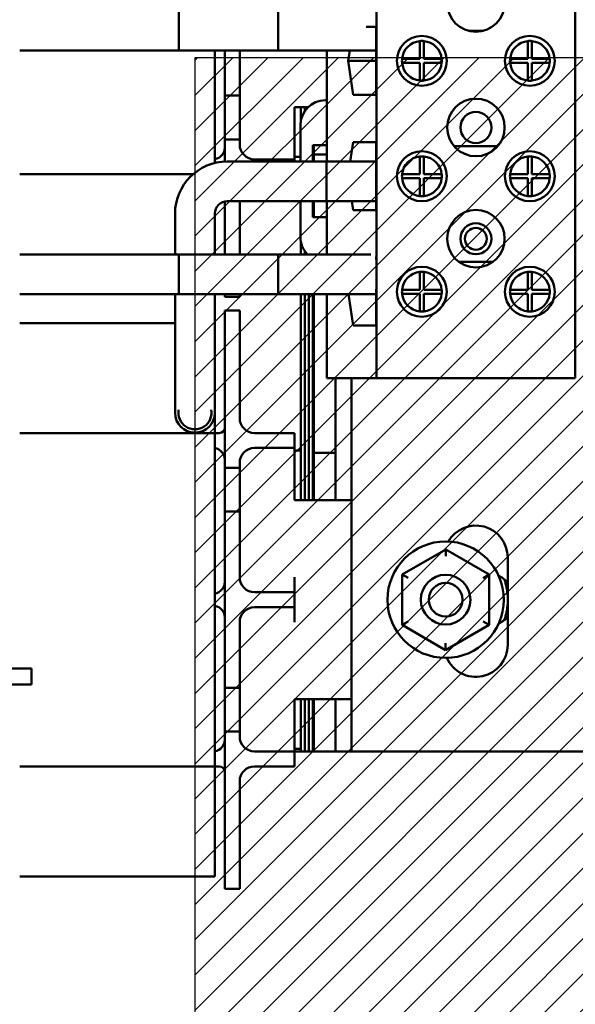
# Model space of a CAD drawing. Units: inches. Extents: x 2 to 108, y 1 to 84.
# Drawn here: x 56 to 59, y 44 to 49 of the extents above; entities that cross this region are included whole.
import ezdxf

# ---------------------------------------------------------------- set-up
doc = ezdxf.new("R2010")
doc.units = ezdxf.units.IN
doc.header["$LTSCALE"] = 5
doc.header["$MEASUREMENT"] = 0
for name, color, linetype, lineweight in [('Dimension (ANSI)', 7, 'Continuous', 25), ('Hatch (ANSI)', 7, 'Continuous', 18), ('Sketch Geometry (ANSI)', 7, 'Continuous', 25), ('Visible (ANSI)', 7, 'Continuous', 50)]:
    doc.layers.add(name, color=color, linetype=linetype, lineweight=lineweight)
doc.styles.add('Note Text (ANSI)', font='tahoma.ttf')
doc.dimstyles.new('Default (ANSI)', dxfattribs={"dimscale": 5, "dimtxt": 0.12, "dimasz": 0.098425, "dimexe": 0.125, "dimexo": 0.0625, "dimgap": 0.031496, "dimtad": 0, "dimtih": 1, "dimtoh": 1, "dimrnd": 1e-08, "dimzin": 0, "dimdsep": 46, "dimtxsty": 'Note Text (ANSI)', "dimcen": 0.09, "dimdle": 0.393701, "dimclrd": 256, "dimclre": 256, "dimclrt": 256, "dimadec": 0, "dimazin": 1, "dimtfac": 1, "dimtofl": 0, "dimtmove": 0, "dimatfit": 3, "dimfxl": 1, "dimtolj": 1, "dimtzin": 4, "dimlwd": -1, "dimlwe": -1, "dimarcsym": 0})

# ---------------------------------------------------------------- blocks, each defined once
blk = doc.blocks.new('*D20')
at = {"layer": 'Defpoints', "color": 0, "transparency": 16777216}
for p in [(63.358, 57.7956), (50.9904, 53.7835), (63.358, 45.82)]:
    blk.add_point(p, dxfattribs=at)
at = {"layer": 'Dimension (ANSI)', "transparency": 16777216}
for p, q in [((50.9904, 54.096), (50.9904, 58.4206)), ((63.358, 46.1325), (63.358, 58.4206)), ((51.4825, 57.7956), (55.83, 57.7956)), ((62.8659, 57.7956), (58.4184, 57.7956))]:
    blk.add_line(p, q, dxfattribs=at)
for points in [[(51.4825, 57.8776), (51.4825, 57.7136), (50.9904, 57.7956)], [(62.8659, 57.8776), (62.8659, 57.7136), (63.358, 57.7956)]]:
    blk.add_solid(points, dxfattribs=at)
at = {"layer": 'Dimension (ANSI)', "transparency": 16777216, "insert": (55.9875, 58.1081), "char_height": 0.6, "attachment_point": 1, "style": 'Note Text (ANSI)'}
blk.add_mtext('\\A1; \\fTahoma|b0|i0;12.52', dxfattribs=at)

msp = doc.modelspace()

# ---------------------------------------------------------------- hatches: boundary and pattern name
at = {"layer": 'Hatch (ANSI)'}
h = msp.add_hatch(dxfattribs=at)
h.set_pattern_fill('ANSI31', color=256, style=0)
h.paths.add_polyline_path([(61.1895, 48.9248), (61.1895, 38.9248), (56.6895, 38.9248), (56.6895, 48.9248)])

# ---------------------------------------------------------------- linework, layer by layer
at = {"layer": 'Sketch Geometry (ANSI)'}
for p, q in [((56.6895, 48.9248), (61.1895, 48.9248)), ((56.6895, 38.9248), (56.6895, 48.9248))]:
    msp.add_line(p, q, dxfattribs=at)
at = {"layer": 'Visible (ANSI)'}
for p, q in [((57.6004, 47.3134), (57.6004, 51.0814)), ((58.6004, 47.3134), (58.6004, 51.0814)), ((56.6065, 49.16), (56.6065, 48.96)), ((56.6065, 49.16), (56.6065, 48.96)), ((57.1065, 48.96), (57.1065, 49.16)), ((57.1065, 49.16), (57.1065, 48.96)), ((57.5492, 49.0779), (57.5984, 49.0779)), ((57.5984, 49.0779), (57.5984, 48.7369)), ((58.1381, 49.0579), (58.0628, 49.0579)), ((57.8189, 48.9174), (57.8189, 49.0069)), ((57.8389, 49.0069), (57.8389, 48.9174)), ((58.3619, 48.9174), (58.3619, 49.0069)), ((58.3819, 49.0069), (58.3819, 48.9174)), ((56.6065, 48.96), (55.8067, 48.96)), ((57.1065, 48.96), (56.6065, 48.96)), ((56.7879, 48.96), (56.7879, 48.394)), ((56.8379, 48.96), (56.8379, 48.7324)), ((56.9129, 48.7324), (56.9129, 48.96)), ((57.5984, 48.96), (57.1065, 48.96)), ((57.3504, 48.7092), (57.3504, 48.96)), ((57.4582, 48.9074), (57.4659, 48.96)), ((57.4582, 48.9074), (57.5984, 48.9074)), ((57.4831, 48.7369), (57.4582, 48.9074)), ((57.7294, 48.9174), (57.8189, 48.9174)), ((57.8189, 48.8974), (57.7294, 48.8974)), ((57.8189, 48.8079), (57.8189, 48.8974)), ((57.8389, 48.9174), (57.9284, 48.9174)), ((57.9284, 48.8974), (57.8389, 48.8974)), ((57.8389, 48.8974), (57.8389, 48.8079)), ((58.2724, 48.9174), (58.3619, 48.9174)), ((58.3619, 48.8974), (58.2724, 48.8974)), ((58.3619, 48.8079), (58.3619, 48.8974)), ((58.3819, 48.9174), (58.4714, 48.9174)), ((58.4714, 48.8974), (58.3819, 48.8974)), ((58.3819, 48.8974), (58.3819, 48.8079)), ((56.8379, 48.5124), (56.8379, 48.7324)), ((56.8379, 48.7324), (56.9129, 48.7324)), ((56.9129, 48.7324), (56.9129, 48.5124)), ((57.5984, 48.7369), (57.4831, 48.7369)), ((57.3504, 48.7092), (57.3434, 48.7092)), ((57.3504, 48.4842), (57.3504, 48.7092)), ((57.1879, 48.4874), (57.1879, 48.6749)), ((57.1879, 48.6749), (57.2574, 48.6749)), ((57.2204, 48.6065), (57.2204, 48.6749)), ((57.2404, 48.6749), (57.2404, 48.655)), ((57.2404, 48.655), (57.2404, 48.6749)), ((57.2184, 48.5842), (57.2184, 48.4015)), ((56.9129, 48.5124), (56.8379, 48.5124)), ((56.8379, 48.5124), (56.8379, 48.4012)), ((56.9129, 48.4874), (56.9129, 48.5124)), ((57.1879, 48.4124), (57.1879, 48.4874)), ((57.2804, 48.4015), (57.2804, 48.4842)), ((57.2804, 48.4842), (57.3504, 48.4842)), ((57.2854, 48.4842), (57.2854, 48.4015)), ((57.3504, 48.4015), (57.3504, 48.4842)), ((57.469, 48.4015), (57.4831, 48.4979)), ((57.4831, 48.4979), (57.5984, 48.4979)), ((57.5984, 48.4979), (57.5984, 48.1569)), ((57.2854, 48.4374), (57.3504, 48.4374)), ((58.2098, 48.4779), (57.9911, 48.4779)), ((57.3499, 48.4015), (56.8499, 48.4015)), ((56.9879, 48.4124), (57.1129, 48.4124)), ((57.1129, 48.4124), (57.1879, 48.4124)), ((57.1879, 48.4249), (57.2184, 48.4249)), ((57.1879, 48.4015), (57.1879, 48.4124)), ((57.3499, 48.4015), (57.3499, 48.2015)), ((57.3499, 48.4015), (57.5984, 48.4015)), ((57.3499, 48.4015), (57.3499, 48.2015)), ((57.8189, 48.3374), (57.8189, 48.4269)), ((57.8389, 48.4269), (57.8389, 48.3374)), ((58.3619, 48.3374), (58.3619, 48.4269)), ((58.3819, 48.4269), (58.3819, 48.3374)), ((56.6782, 48.3374), (55.8067, 48.3374)), ((57.7294, 48.3374), (57.8189, 48.3374)), ((57.8389, 48.3374), (57.9284, 48.3374)), ((58.2724, 48.3374), (58.3619, 48.3374)), ((58.3819, 48.3374), (58.4714, 48.3374)), ((57.8189, 48.3174), (57.7294, 48.3174)), ((57.8189, 48.2279), (57.8189, 48.3174)), ((57.9284, 48.3174), (57.8389, 48.3174)), ((57.8389, 48.3174), (57.8389, 48.2279)), ((58.3619, 48.3174), (58.2724, 48.3174)), ((58.3619, 48.2279), (58.3619, 48.3174)), ((58.4714, 48.3174), (58.3819, 48.3174)), ((58.3819, 48.3174), (58.3819, 48.2279)), ((56.8379, 48.2003), (56.8379, 47.9724)), ((57.3499, 48.2015), (56.8499, 48.2015)), ((56.9129, 47.9724), (56.9129, 48.2015)), ((57.2184, 48.2015), (57.2184, 48.0214)), ((57.2804, 48.1214), (57.2804, 48.2015)), ((57.2854, 48.2015), (57.2854, 48.1214)), ((57.3499, 48.2015), (57.5984, 48.2015)), ((57.3504, 48.1214), (57.3504, 48.2015)), ((57.4831, 48.1569), (57.4766, 48.2015)), ((56.5879, 48.1395), (56.5879, 47.935)), ((56.7879, 48.1395), (56.7879, 47.935)), ((57.5984, 48.1569), (57.4831, 48.1569)), ((57.3504, 48.1214), (57.2804, 48.1214)), ((57.3504, 47.935), (57.3504, 48.1214)), ((57.2204, 47.935), (57.2204, 47.9991)), ((56.8379, 47.935), (56.8379, 47.9724)), ((56.9129, 47.9724), (56.9129, 47.935)), ((57.2404, 47.9505), (57.2404, 47.935)), ((57.2404, 47.935), (57.2404, 47.9505)), ((56.6065, 47.935), (55.8067, 47.935)), ((56.6065, 47.935), (56.6065, 47.735)), ((56.6065, 47.935), (57.1065, 47.935)), ((56.6065, 47.935), (56.6065, 47.735)), ((57.1065, 47.735), (57.1065, 47.935)), ((57.1065, 47.935), (57.1065, 47.735)), ((57.1065, 47.935), (57.5731, 47.935)), ((57.5942, 47.9179), (57.5984, 47.9179)), ((57.5984, 47.9179), (57.5984, 47.9092)), ((58.1873, 47.8979), (58.0136, 47.8979)), ((57.8189, 47.7574), (57.8189, 47.8469)), ((57.8389, 47.8469), (57.8389, 47.7574)), ((58.3619, 47.7574), (58.3619, 47.8469)), ((58.3819, 47.8469), (58.3819, 47.7574)), ((57.5984, 47.7607), (57.5984, 47.5769)), ((57.7294, 47.7574), (57.8189, 47.7574)), ((57.8389, 47.7574), (57.9284, 47.7574)), ((58.2724, 47.7574), (58.3619, 47.7574)), ((58.3819, 47.7574), (58.4714, 47.7574)), ((56.6065, 47.735), (55.8067, 47.735)), ((56.5879, 47.735), (56.5879, 47.3015)), ((56.6065, 47.735), (57.1065, 47.735)), ((56.7879, 47.735), (56.7879, 47.3015)), ((56.8379, 47.7224), (56.8379, 47.735)), ((56.9129, 47.7224), (56.8379, 47.7224)), ((56.9129, 47.735), (56.9129, 47.7224)), ((57.1065, 47.735), (57.5984, 47.735)), ((57.2204, 46.6999), (57.2204, 47.735)), ((57.2404, 47.735), (57.2404, 46.6999)), ((57.2404, 46.6999), (57.2404, 47.735)), ((57.2604, 46.6999), (57.2604, 47.735)), ((57.2604, 47.735), (57.2604, 46.6999)), ((57.2804, 47.735), (57.2804, 46.6999)), ((57.2804, 46.6999), (57.2804, 47.735)), ((57.2854, 47.735), (57.2854, 46.6999)), ((57.3504, 47.3134), (57.3504, 47.735)), ((57.4831, 47.5769), (57.46, 47.735)), ((57.8189, 47.7374), (57.7294, 47.7374)), ((57.8189, 47.6479), (57.8189, 47.7374)), ((57.9284, 47.7374), (57.8389, 47.7374)), ((57.8389, 47.7374), (57.8389, 47.6479)), ((58.3619, 47.7374), (58.2724, 47.7374)), ((58.3619, 47.6479), (58.3619, 47.7374)), ((58.4714, 47.7374), (58.3819, 47.7374)), ((58.3819, 47.7374), (58.3819, 47.6479)), ((56.9129, 47.6524), (56.8379, 47.6524)), ((56.8379, 47.4024), (56.8379, 47.6524)), ((56.9129, 47.6524), (56.9129, 47.4024)), ((55.8067, 47.5899), (56.5879, 47.5899)), ((57.5984, 47.5769), (57.4831, 47.5769)), ((56.8379, 47.4024), (56.8379, 46.8624)), ((56.9129, 47.1124), (56.9129, 47.4024)), ((56.5879, 47.3015), (56.5879, 47.1395)), ((56.7879, 47.1395), (56.7879, 47.3015)), ((57.3504, 47.3134), (57.6004, 47.3134)), ((57.3954, 46.6999), (57.3954, 47.3134)), ((57.4754, 45.4374), (57.4754, 47.3134)), ((57.6004, 47.3134), (58.6004, 47.3134)), ((56.7879, 47.1395), (56.7879, 47.0374)), ((55.8067, 47.0374), (56.7879, 47.0374)), ((56.7879, 47.0374), (56.7879, 45.3624)), ((56.8099, 47.0374), (56.7879, 47.0374)), ((56.9879, 47.0374), (57.1129, 47.0374)), ((57.1129, 47.0374), (57.1879, 47.0374)), ((57.1879, 46.9624), (57.1879, 47.0374)), ((56.9879, 46.9624), (57.1129, 46.9624)), ((57.1879, 46.9624), (57.1129, 46.9624)), ((57.1879, 46.8874), (57.1879, 46.9624)), ((57.1879, 46.9499), (57.2204, 46.9499)), ((57.3954, 46.9374), (57.2854, 46.9374)), ((56.8379, 46.6424), (56.8379, 46.8624)), ((56.8379, 46.8624), (56.9129, 46.8624)), ((56.9129, 46.8624), (56.9129, 46.8874)), ((56.9129, 46.8624), (56.9129, 46.6424)), ((57.1879, 46.6999), (57.1879, 46.8874)), ((57.1879, 46.6999), (57.4754, 46.6999)), ((56.9129, 46.6424), (56.8379, 46.6424)), ((56.8379, 46.6424), (56.8379, 45.7574)), ((56.9129, 46.3124), (56.9129, 46.6424)), ((57.9487, 46.4527), (57.7295, 46.3265)), ((57.9486, 46.4181), (57.9487, 46.4527)), ((58.1675, 46.3261), (57.9487, 46.4527)), ((58.2604, 46.4124), (58.2604, 45.9724)), ((57.1879, 46.2374), (57.1879, 46.3124)), ((57.7295, 46.3265), (57.7293, 46.0736)), ((57.7595, 46.3091), (57.7295, 46.3265)), ((58.1375, 46.3088), (58.1675, 46.3261)), ((58.1673, 46.0732), (58.1675, 46.3261)), ((56.9879, 46.2374), (57.1129, 46.2374)), ((57.1129, 46.2374), (57.1879, 46.2374)), ((57.1879, 46.1624), (57.1879, 46.2374)), ((56.9879, 46.1624), (57.1129, 46.1624)), ((57.1879, 46.1624), (57.1129, 46.1624)), ((57.1879, 46.0874), (57.1879, 46.1624)), ((56.9129, 45.7574), (56.9129, 46.0874)), ((57.7593, 46.0909), (57.7293, 46.0736)), ((57.7293, 46.0736), (57.9482, 45.947)), ((57.9482, 45.947), (58.1673, 46.0732)), ((58.1673, 46.0732), (58.1373, 46.0906)), ((57.9482, 45.9816), (57.9482, 45.947)), ((52.3554, 45.8545), (55.8654, 45.8545)), ((55.8654, 45.8545), (55.8654, 45.7745)), ((55.8654, 45.7745), (52.3554, 45.7745)), ((56.8379, 45.5374), (56.8379, 45.7574)), ((56.8379, 45.7574), (56.9129, 45.7574)), ((56.9129, 45.7574), (56.9129, 45.5374)), ((57.1879, 45.5124), (57.1879, 45.6999)), ((57.1879, 45.6999), (57.4754, 45.6999)), ((57.2204, 45.4374), (57.2204, 45.6999)), ((57.2404, 45.6999), (57.2404, 45.4374)), ((57.2404, 45.4374), (57.2404, 45.6999)), ((57.2604, 45.4374), (57.2604, 45.6999)), ((57.2604, 45.6999), (57.2604, 45.4374)), ((57.2804, 45.6999), (57.2804, 45.4374)), ((57.2804, 45.4374), (57.2804, 45.6999)), ((57.2854, 45.6999), (57.2854, 45.4374)), ((57.3954, 45.4374), (57.3954, 45.6999)), ((56.9129, 45.5374), (56.8379, 45.5374)), ((56.8379, 45.5374), (56.8379, 44.9974)), ((56.9129, 45.5124), (56.9129, 45.5374)), ((57.1879, 45.4374), (57.1879, 45.5124)), ((56.9879, 45.4374), (57.1129, 45.4374)), ((57.1129, 45.4374), (57.1879, 45.4374)), ((57.1879, 45.4499), (57.2204, 45.4499)), ((57.1879, 45.4374), (57.2204, 45.4374)), ((57.1879, 45.3624), (57.1879, 45.4374)), ((57.2404, 45.4374), (57.2204, 45.4374)), ((57.2604, 45.4374), (57.2404, 45.4374)), ((57.2604, 45.4374), (57.2804, 45.4374)), ((57.2804, 45.4374), (57.2854, 45.4374)), ((57.2854, 45.4374), (57.3954, 45.4374)), ((57.4754, 45.4374), (57.3954, 45.4374)), ((58.7254, 45.4374), (57.4754, 45.4374)), ((56.7879, 45.3624), (55.8067, 45.3624)), ((56.7879, 45.3624), (56.7879, 44.9624)), ((56.7879, 45.3624), (56.8099, 45.3624)), ((56.9879, 45.3624), (57.1129, 45.3624)), ((57.1879, 45.3624), (57.1129, 45.3624)), ((56.9129, 44.9974), (56.9129, 45.2874)), ((56.8379, 44.7474), (56.8379, 44.9974)), ((56.9129, 44.9974), (56.9129, 44.7474)), ((56.7879, 44.8098), (56.7879, 44.9624)), ((55.8067, 44.8098), (56.7879, 44.8098)), ((56.9129, 44.7474), (56.8379, 44.7474))]:
    msp.add_line(p, q, dxfattribs=at)
for centre, radius in [((58.1004, 49.1974), 0.1445), ((57.8289, 48.9074), 0.1255), ((58.3719, 48.9074), 0.1255), ((58.1004, 48.5724), 0.1445), ((58.1004, 48.5724), 0.078), ((57.8289, 48.3274), 0.1255), ((58.3719, 48.3274), 0.1255), ((58.1004, 48.0134), 0.1445), ((58.1004, 48.0134), 0.078), ((58.1004, 48.0134), 0.055), ((57.8289, 47.7474), 0.1255), ((58.3719, 47.7474), 0.1255), ((57.9484, 46.1999), 0.2925), ((57.9484, 46.1999), 0.125), ((57.9484, 46.1999), 0.085)]:
    msp.add_circle(centre, radius, dxfattribs=at)
for centre, radius, start, end in [((57.8289, 48.9074), 0.1, 95.7392, 174.2608), ((57.8289, 48.9074), 0.1, 84.2608, 95.7392), ((57.8289, 48.9074), 0.1, 5.7392, 84.2608), ((58.3719, 48.9074), 0.1, 95.7392, 174.2608), ((58.3719, 48.9074), 0.1, 84.2608, 95.7392), ((58.3719, 48.9074), 0.1, 5.7392, 84.2608), ((57.8289, 48.9074), 0.1, 174.2608, 185.7392), ((57.8289, 48.9074), 0.1, 185.7392, 264.2608), ((57.8289, 48.9074), 0.1, 275.7392, 354.2608), ((57.8289, 48.9074), 0.1, 354.2608, 5.7392), ((58.3719, 48.9074), 0.1, 174.2608, 185.7392), ((58.3719, 48.9074), 0.1, 185.7392, 264.2608), ((58.3719, 48.9074), 0.1, 275.7392, 354.2608), ((58.3719, 48.9074), 0.1, 354.2608, 5.7392), ((57.8289, 48.9074), 0.1, 264.2608, 275.7392), ((58.3719, 48.9074), 0.1, 264.2608, 275.7392), ((57.3434, 48.5842), 0.125, 90, 180), ((56.9879, 48.4874), 0.075, 180, 270), ((56.7779, 48.4724), 0.06, 279.5941, 0), ((56.8499, 48.1395), 0.262, 90, 180), ((57.8289, 48.3274), 0.1, 95.7392, 174.2608), ((57.8289, 48.3274), 0.1, 84.2608, 95.7392), ((57.8289, 48.3274), 0.1, 5.7392, 84.2608), ((58.3719, 48.3274), 0.1, 95.7392, 174.2608), ((58.3719, 48.3274), 0.1, 84.2608, 95.7392), ((58.3719, 48.3274), 0.1, 5.7392, 84.2608), ((57.8289, 48.3274), 0.1, 174.2608, 185.7392), ((57.8289, 48.3274), 0.1, 354.2608, 5.7392), ((58.3719, 48.3274), 0.1, 174.2608, 185.7392), ((58.3719, 48.3274), 0.1, 354.2608, 5.7392), ((57.8289, 48.3274), 0.1, 185.7392, 264.2608), ((57.8289, 48.3274), 0.1, 275.7392, 354.2608), ((58.3719, 48.3274), 0.1, 185.7392, 264.2608), ((58.3719, 48.3274), 0.1, 275.7392, 354.2608), ((56.8499, 48.1395), 0.062, 90, 180), ((57.8289, 48.3274), 0.1, 264.2608, 275.7392), ((58.3719, 48.3274), 0.1, 264.2608, 275.7392), ((57.3434, 48.0214), 0.125, 180, 223.7083), ((57.8289, 47.7474), 0.1, 95.7392, 174.2608), ((57.8289, 47.7474), 0.1, 84.2608, 95.7392), ((57.8289, 47.7474), 0.1, 5.7392, 84.2608), ((58.3719, 47.7474), 0.1, 95.7392, 174.2608), ((58.3719, 47.7474), 0.1, 84.2608, 95.7392), ((58.3719, 47.7474), 0.1, 5.7392, 84.2608), ((57.8289, 47.7474), 0.1, 174.2608, 185.7392), ((57.8289, 47.7474), 0.1, 354.2608, 5.7392), ((58.3719, 47.7474), 0.1, 174.2608, 185.7392), ((58.3719, 47.7474), 0.1, 354.2608, 5.7392), ((57.8289, 47.7474), 0.1, 185.7392, 264.2608), ((57.8289, 47.7474), 0.1, 275.7392, 354.2608), ((58.3719, 47.7474), 0.1, 185.7392, 264.2608), ((58.3719, 47.7474), 0.1, 275.7392, 354.2608), ((57.8289, 47.7474), 0.1, 264.2608, 275.7392), ((58.3719, 47.7474), 0.1, 264.2608, 275.7392), ((56.6879, 47.1395), 0.0835, 169.8601, 10.1399), ((56.6879, 47.1395), 0.1, 180, 0), ((56.9879, 47.1124), 0.075, 180, 270), ((56.8099, 47.0654), 0.028, 270, 0), ((56.7779, 46.9024), 0.06, 0, 80.4059), ((56.9879, 46.8874), 0.075, 90, 180), ((58.1004, 46.4124), 0.16, 0, 150.1243), ((56.9879, 46.3124), 0.075, 180, 270), ((58.1614, 46.1999), 0.131, 40.9112, 65.6309), ((56.7779, 46.2899), 0.06, 279.5941, 0), ((57.9484, 46.1999), 0.3125, 3.2416, 19.0105), ((56.7779, 46.1099), 0.06, 0, 80.4059), ((56.9879, 46.0874), 0.075, 90, 180), ((57.9484, 46.1999), 0.3125, 340.9895, 356.7584), ((58.1614, 46.1999), 0.131, 294.3691, 319.0888), ((58.1004, 45.9724), 0.16, 203.9472, 0), ((56.7779, 45.4974), 0.06, 279.5941, 0), ((56.9879, 45.5124), 0.075, 180, 270), ((56.8099, 45.3344), 0.028, 0, 90), ((56.9879, 45.2874), 0.075, 90, 180)]:
    msp.add_arc(centre, radius, start, end, dxfattribs=at)

# ---------------------------------------------------------------- dimensions: what is measured, and where the dimension line sits
at = {"layer": 'Dimension (ANSI)'}
dim = msp.add_linear_dim(base=(63.358, 57.7956), p1=(50.9904, 53.7835), p2=(63.358, 45.82), text=' \\fTahoma|b0|i0;12.52', dimstyle='Default (ANSI)', override={"dimgap": 0.031496, "dimtih": 0, "dimtoh": 0, "dimdec": 2, "dimtol": 0, "dimlim": 0, "dimtp": 0, "dimtm": 0, "dimtdec": 2, "dimatfit": 1}, dxfattribs=at)
dim.commit()
dim.dimension.update_dxf_attribs({"geometry": '*D20', "text_midpoint": (57.1242, 57.7956), "dimtype": 160})

doc.saveas('drawing.dxf')
